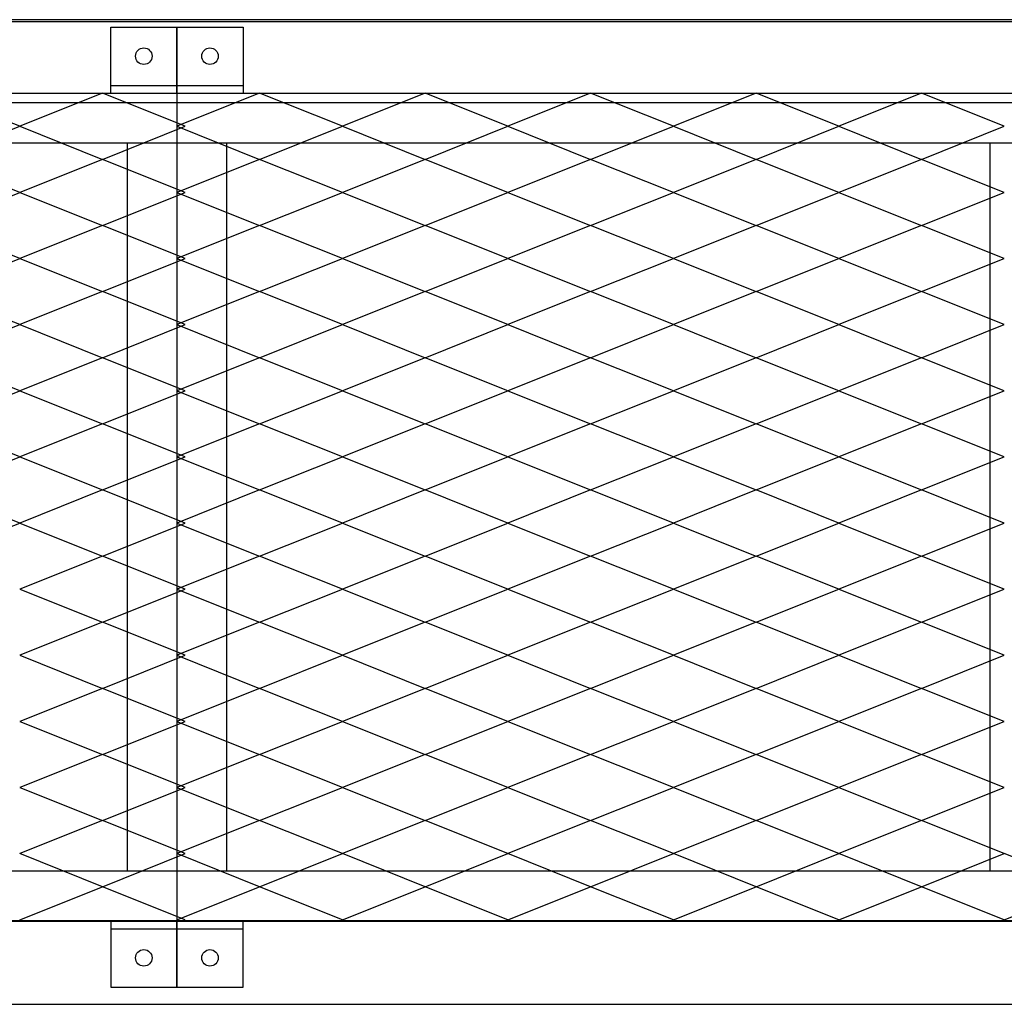
# Model space of a CAD drawing. Units: millimetres. Extents: x 2208 to 2317, y 1186 to 1265.
# Drawn here: x 2257 to 2257, y 1232 to 1233 of the extents above; entities that cross this region are included whole.
import ezdxf

# ---------------------------------------------------------------- set-up
doc = ezdxf.new("R2010")
doc.units = ezdxf.units.MM
for name, color, linetype in [('MET-CANTONEIRA', 1, 'Continuous'), ('MET-PASSARELA', 200, 'Continuous'), ('MET-TERÇA', 3, 'Continuous')]:
    doc.layers.add(name, color=color, linetype=linetype)

msp = doc.modelspace()

# ---------------------------------------------------------------- linework, layer by layer
msp.add_line((2254.48261, 1232.72001), (2272.26727, 1232.72001))
at = {"color": 9, "extrusion": (2.38817e-14, 0.050356, 0.998731)}
for p, q in [((2256.58219, 1232.65671, -0.02417), (2256.53219, 1232.67668, -0.02518)), ((2256.63219, 1232.67668, -0.02518), (2256.58219, 1232.65671, -0.02417)), ((2256.68219, 1232.65671, -0.02417), (2256.63219, 1232.67668, -0.02518)), ((2256.72719, 1232.67668, -0.02518), (2256.67719, 1232.65671, -0.02417)), ((2256.77719, 1232.65671, -0.02417), (2256.72719, 1232.67668, -0.02518)), ((2256.82719, 1232.67668, -0.02518), (2256.77719, 1232.65671, -0.02417)), ((2256.87719, 1232.65671, -0.02417), (2256.82719, 1232.67668, -0.02518)), ((2256.92719, 1232.67668, -0.02518), (2256.87719, 1232.65671, -0.02417)), ((2256.97719, 1232.65671, -0.02417), (2256.92719, 1232.67668, -0.02518)), ((2257.02719, 1232.67668, -0.02518), (2256.97719, 1232.65671, -0.02417)), ((2257.07719, 1232.65671, -0.02417), (2257.02719, 1232.67668, -0.02518)), ((2257.12719, 1232.67668, -0.02518), (2257.07719, 1232.65671, -0.02417)), ((2257.17719, 1232.65671, -0.02417), (2257.12719, 1232.67668, -0.02518)), ((2256.53219, 1232.63673, -0.02316), (2256.58219, 1232.65671, -0.02417)), ((2256.58219, 1232.65671, -0.02417), (2256.63219, 1232.63673, -0.02316)), ((2256.63219, 1232.63673, -0.02316), (2256.68219, 1232.65671, -0.02417)), ((2256.67719, 1232.65671, -0.02417), (2256.72719, 1232.63673, -0.02316)), ((2256.72719, 1232.63673, -0.02316), (2256.77719, 1232.65671, -0.02417)), ((2256.77719, 1232.65671, -0.02417), (2256.82719, 1232.63673, -0.02316)), ((2256.82719, 1232.63673, -0.02316), (2256.87719, 1232.65671, -0.02417)), ((2256.87719, 1232.65671, -0.02417), (2256.92719, 1232.63673, -0.02316)), ((2256.92719, 1232.63673, -0.02316), (2256.97719, 1232.65671, -0.02417)), ((2256.97719, 1232.65671, -0.02417), (2257.02719, 1232.63673, -0.02316)), ((2257.02719, 1232.63673, -0.02316), (2257.07719, 1232.65671, -0.02417)), ((2257.07719, 1232.65671, -0.02417), (2257.12719, 1232.63673, -0.02316)), ((2257.12719, 1232.63673, -0.02316), (2257.17719, 1232.65671, -0.02417)), ((2256.58219, 1232.61676, -0.02216), (2256.53219, 1232.63673, -0.02316)), ((2256.63219, 1232.63673, -0.02316), (2256.58219, 1232.61676, -0.02216)), ((2256.68219, 1232.61676, -0.02216), (2256.63219, 1232.63673, -0.02316)), ((2256.72719, 1232.63673, -0.02316), (2256.67719, 1232.61676, -0.02216)), ((2256.77719, 1232.61676, -0.02216), (2256.72719, 1232.63673, -0.02316)), ((2256.82719, 1232.63673, -0.02316), (2256.77719, 1232.61676, -0.02216)), ((2256.87719, 1232.61676, -0.02216), (2256.82719, 1232.63673, -0.02316)), ((2256.92719, 1232.63673, -0.02316), (2256.87719, 1232.61676, -0.02216)), ((2256.97719, 1232.61676, -0.02216), (2256.92719, 1232.63673, -0.02316)), ((2257.02719, 1232.63673, -0.02316), (2256.97719, 1232.61676, -0.02216)), ((2257.07719, 1232.61676, -0.02216), (2257.02719, 1232.63673, -0.02316)), ((2257.12719, 1232.63673, -0.02316), (2257.07719, 1232.61676, -0.02216)), ((2257.17719, 1232.61676, -0.02216), (2257.12719, 1232.63673, -0.02316)), ((2256.53219, 1232.59678, -0.02115), (2256.58219, 1232.61676, -0.02216)), ((2256.58219, 1232.61676, -0.02216), (2256.63219, 1232.59678, -0.02115)), ((2256.63219, 1232.59678, -0.02115), (2256.68219, 1232.61676, -0.02216)), ((2256.67719, 1232.61676, -0.02216), (2256.72719, 1232.59678, -0.02115)), ((2256.72719, 1232.59678, -0.02115), (2256.77719, 1232.61676, -0.02216)), ((2256.77719, 1232.61676, -0.02216), (2256.82719, 1232.59678, -0.02115)), ((2256.82719, 1232.59678, -0.02115), (2256.87719, 1232.61676, -0.02216)), ((2256.87719, 1232.61676, -0.02216), (2256.92719, 1232.59678, -0.02115)), ((2256.92719, 1232.59678, -0.02115), (2256.97719, 1232.61676, -0.02216)), ((2256.97719, 1232.61676, -0.02216), (2257.02719, 1232.59678, -0.02115)), ((2257.02719, 1232.59678, -0.02115), (2257.07719, 1232.61676, -0.02216)), ((2257.07719, 1232.61676, -0.02216), (2257.12719, 1232.59678, -0.02115)), ((2257.12719, 1232.59678, -0.02115), (2257.17719, 1232.61676, -0.02216)), ((2256.58219, 1232.57681, -0.02014), (2256.53219, 1232.59678, -0.02115)), ((2256.63219, 1232.59678, -0.02115), (2256.58219, 1232.57681, -0.02014)), ((2256.68219, 1232.57681, -0.02014), (2256.63219, 1232.59678, -0.02115)), ((2256.72719, 1232.59678, -0.02115), (2256.67719, 1232.57681, -0.02014)), ((2256.77719, 1232.57681, -0.02014), (2256.72719, 1232.59678, -0.02115)), ((2256.82719, 1232.59678, -0.02115), (2256.77719, 1232.57681, -0.02014)), ((2256.87719, 1232.57681, -0.02014), (2256.82719, 1232.59678, -0.02115)), ((2256.92719, 1232.59678, -0.02115), (2256.87719, 1232.57681, -0.02014)), ((2256.97719, 1232.57681, -0.02014), (2256.92719, 1232.59678, -0.02115)), ((2257.02719, 1232.59678, -0.02115), (2256.97719, 1232.57681, -0.02014)), ((2257.07719, 1232.57681, -0.02014), (2257.02719, 1232.59678, -0.02115)), ((2257.12719, 1232.59678, -0.02115), (2257.07719, 1232.57681, -0.02014)), ((2257.17719, 1232.57681, -0.02014), (2257.12719, 1232.59678, -0.02115)), ((2256.53219, 1232.55683, -0.01914), (2256.58219, 1232.57681, -0.02014)), ((2256.58219, 1232.57681, -0.02014), (2256.63219, 1232.55683, -0.01914)), ((2256.63219, 1232.55683, -0.01914), (2256.68219, 1232.57681, -0.02014)), ((2256.67719, 1232.57681, -0.02014), (2256.72719, 1232.55683, -0.01914)), ((2256.72719, 1232.55683, -0.01914), (2256.77719, 1232.57681, -0.02014)), ((2256.77719, 1232.57681, -0.02014), (2256.82719, 1232.55683, -0.01914)), ((2256.82719, 1232.55683, -0.01914), (2256.87719, 1232.57681, -0.02014)), ((2256.87719, 1232.57681, -0.02014), (2256.92719, 1232.55683, -0.01914)), ((2256.92719, 1232.55683, -0.01914), (2256.97719, 1232.57681, -0.02014)), ((2256.97719, 1232.57681, -0.02014), (2257.02719, 1232.55683, -0.01914)), ((2257.02719, 1232.55683, -0.01914), (2257.07719, 1232.57681, -0.02014)), ((2257.07719, 1232.57681, -0.02014), (2257.12719, 1232.55683, -0.01914)), ((2257.12719, 1232.55683, -0.01914), (2257.17719, 1232.57681, -0.02014)), ((2256.58219, 1232.53686, -0.01813), (2256.53219, 1232.55683, -0.01914)), ((2256.63219, 1232.55683, -0.01914), (2256.58219, 1232.53686, -0.01813)), ((2256.68219, 1232.53686, -0.01813), (2256.63219, 1232.55683, -0.01914)), ((2256.72719, 1232.55683, -0.01914), (2256.67719, 1232.53686, -0.01813)), ((2256.77719, 1232.53686, -0.01813), (2256.72719, 1232.55683, -0.01914)), ((2256.82719, 1232.55683, -0.01914), (2256.77719, 1232.53686, -0.01813)), ((2256.87719, 1232.53686, -0.01813), (2256.82719, 1232.55683, -0.01914)), ((2256.92719, 1232.55683, -0.01914), (2256.87719, 1232.53686, -0.01813)), ((2256.97719, 1232.53686, -0.01813), (2256.92719, 1232.55683, -0.01914)), ((2257.02719, 1232.55683, -0.01914), (2256.97719, 1232.53686, -0.01813)), ((2257.07719, 1232.53686, -0.01813), (2257.02719, 1232.55683, -0.01914)), ((2257.12719, 1232.55683, -0.01914), (2257.07719, 1232.53686, -0.01813)), ((2257.17719, 1232.53686, -0.01813), (2257.12719, 1232.55683, -0.01914)), ((2256.53219, 1232.51689, -0.01712), (2256.58219, 1232.53686, -0.01813)), ((2256.58219, 1232.53686, -0.01813), (2256.63219, 1232.51689, -0.01712)), ((2256.63219, 1232.51689, -0.01712), (2256.68219, 1232.53686, -0.01813)), ((2256.67719, 1232.53686, -0.01813), (2256.72719, 1232.51689, -0.01712)), ((2256.72719, 1232.51689, -0.01712), (2256.77719, 1232.53686, -0.01813)), ((2256.77719, 1232.53686, -0.01813), (2256.82719, 1232.51689, -0.01712)), ((2256.82719, 1232.51689, -0.01712), (2256.87719, 1232.53686, -0.01813)), ((2256.87719, 1232.53686, -0.01813), (2256.92719, 1232.51689, -0.01712)), ((2256.92719, 1232.51689, -0.01712), (2256.97719, 1232.53686, -0.01813)), ((2256.97719, 1232.53686, -0.01813), (2257.02719, 1232.51689, -0.01712)), ((2257.02719, 1232.51689, -0.01712), (2257.07719, 1232.53686, -0.01813)), ((2257.07719, 1232.53686, -0.01813), (2257.12719, 1232.51689, -0.01712)), ((2257.12719, 1232.51689, -0.01712), (2257.17719, 1232.53686, -0.01813)), ((2256.58219, 1232.49691, -0.01611), (2256.53219, 1232.51689, -0.01712)), ((2256.63219, 1232.51689, -0.01712), (2256.58219, 1232.49691, -0.01611)), ((2256.68219, 1232.49691, -0.01611), (2256.63219, 1232.51689, -0.01712)), ((2256.72719, 1232.51689, -0.01712), (2256.67719, 1232.49691, -0.01611)), ((2256.77719, 1232.49691, -0.01611), (2256.72719, 1232.51689, -0.01712)), ((2256.82719, 1232.51689, -0.01712), (2256.77719, 1232.49691, -0.01611)), ((2256.87719, 1232.49691, -0.01611), (2256.82719, 1232.51689, -0.01712)), ((2256.92719, 1232.51689, -0.01712), (2256.87719, 1232.49691, -0.01611)), ((2256.97719, 1232.49691, -0.01611), (2256.92719, 1232.51689, -0.01712)), ((2257.02719, 1232.51689, -0.01712), (2256.97719, 1232.49691, -0.01611)), ((2257.07719, 1232.49691, -0.01611), (2257.02719, 1232.51689, -0.01712)), ((2257.12719, 1232.51689, -0.01712), (2257.07719, 1232.49691, -0.01611)), ((2257.17719, 1232.49691, -0.01611), (2257.12719, 1232.51689, -0.01712)), ((2256.53219, 1232.47694, -0.01511), (2256.58219, 1232.49691, -0.01611)), ((2256.58219, 1232.49691, -0.01611), (2256.63219, 1232.47694, -0.01511)), ((2256.63219, 1232.47694, -0.01511), (2256.68219, 1232.49691, -0.01611)), ((2256.67719, 1232.49691, -0.01611), (2256.72719, 1232.47694, -0.01511)), ((2256.72719, 1232.47694, -0.01511), (2256.77719, 1232.49691, -0.01611)), ((2256.77719, 1232.49691, -0.01611), (2256.82719, 1232.47694, -0.01511)), ((2256.82719, 1232.47694, -0.01511), (2256.87719, 1232.49691, -0.01611)), ((2256.87719, 1232.49691, -0.01611), (2256.92719, 1232.47694, -0.01511)), ((2256.92719, 1232.47694, -0.01511), (2256.97719, 1232.49691, -0.01611)), ((2256.97719, 1232.49691, -0.01611), (2257.02719, 1232.47694, -0.01511)), ((2257.02719, 1232.47694, -0.01511), (2257.07719, 1232.49691, -0.01611)), ((2257.07719, 1232.49691, -0.01611), (2257.12719, 1232.47694, -0.01511)), ((2257.12719, 1232.47694, -0.01511), (2257.17719, 1232.49691, -0.01611)), ((2256.58219, 1232.45696, -0.0141), (2256.53219, 1232.47694, -0.01511)), ((2256.63219, 1232.47694, -0.01511), (2256.58219, 1232.45696, -0.0141)), ((2256.68219, 1232.45696, -0.0141), (2256.63219, 1232.47694, -0.01511)), ((2256.72719, 1232.47694, -0.01511), (2256.67719, 1232.45696, -0.0141)), ((2256.77719, 1232.45696, -0.0141), (2256.72719, 1232.47694, -0.01511)), ((2256.82719, 1232.47694, -0.01511), (2256.77719, 1232.45696, -0.0141)), ((2256.87719, 1232.45696, -0.0141), (2256.82719, 1232.47694, -0.01511)), ((2256.92719, 1232.47694, -0.01511), (2256.87719, 1232.45696, -0.0141)), ((2256.97719, 1232.45696, -0.0141), (2256.92719, 1232.47694, -0.01511)), ((2257.02719, 1232.47694, -0.01511), (2256.97719, 1232.45696, -0.0141)), ((2257.07719, 1232.45696, -0.0141), (2257.02719, 1232.47694, -0.01511)), ((2257.12719, 1232.47694, -0.01511), (2257.07719, 1232.45696, -0.0141)), ((2257.17719, 1232.45696, -0.0141), (2257.12719, 1232.47694, -0.01511)), ((2256.53219, 1232.43699, -0.01309), (2256.58219, 1232.45696, -0.0141)), ((2256.58219, 1232.45696, -0.0141), (2256.63219, 1232.43699, -0.01309)), ((2256.63219, 1232.43699, -0.01309), (2256.68219, 1232.45696, -0.0141)), ((2256.67719, 1232.45696, -0.0141), (2256.72719, 1232.43699, -0.01309)), ((2256.72719, 1232.43699, -0.01309), (2256.77719, 1232.45696, -0.0141)), ((2256.77719, 1232.45696, -0.0141), (2256.82719, 1232.43699, -0.01309)), ((2256.82719, 1232.43699, -0.01309), (2256.87719, 1232.45696, -0.0141)), ((2256.87719, 1232.45696, -0.0141), (2256.92719, 1232.43699, -0.01309)), ((2256.92719, 1232.43699, -0.01309), (2256.97719, 1232.45696, -0.0141)), ((2256.97719, 1232.45696, -0.0141), (2257.02719, 1232.43699, -0.01309)), ((2257.02719, 1232.43699, -0.01309), (2257.07719, 1232.45696, -0.0141)), ((2257.07719, 1232.45696, -0.0141), (2257.12719, 1232.43699, -0.01309)), ((2257.12719, 1232.43699, -0.01309), (2257.17719, 1232.45696, -0.0141)), ((2256.58219, 1232.41701, -0.01209), (2256.53219, 1232.43699, -0.01309)), ((2256.63219, 1232.43699, -0.01309), (2256.58219, 1232.41701, -0.01209)), ((2256.68219, 1232.41701, -0.01209), (2256.63219, 1232.43699, -0.01309)), ((2256.72719, 1232.43699, -0.01309), (2256.67719, 1232.41701, -0.01209)), ((2256.77719, 1232.41701, -0.01209), (2256.72719, 1232.43699, -0.01309)), ((2256.82719, 1232.43699, -0.01309), (2256.77719, 1232.41701, -0.01209)), ((2256.87719, 1232.41701, -0.01209), (2256.82719, 1232.43699, -0.01309)), ((2256.92719, 1232.43699, -0.01309), (2256.87719, 1232.41701, -0.01209)), ((2256.97719, 1232.41701, -0.01209), (2256.92719, 1232.43699, -0.01309)), ((2257.02719, 1232.43699, -0.01309), (2256.97719, 1232.41701, -0.01209)), ((2257.07719, 1232.41701, -0.01209), (2257.02719, 1232.43699, -0.01309)), ((2257.12719, 1232.43699, -0.01309), (2257.07719, 1232.41701, -0.01209)), ((2257.17719, 1232.41701, -0.01209), (2257.12719, 1232.43699, -0.01309)), ((2256.53219, 1232.39704, -0.01108), (2256.58219, 1232.41701, -0.01209)), ((2256.58219, 1232.41701, -0.01209), (2256.63219, 1232.39704, -0.01108)), ((2256.63219, 1232.39704, -0.01108), (2256.68219, 1232.41701, -0.01209)), ((2256.67719, 1232.41701, -0.01209), (2256.72719, 1232.39704, -0.01108)), ((2256.72719, 1232.39704, -0.01108), (2256.77719, 1232.41701, -0.01209)), ((2256.77719, 1232.41701, -0.01209), (2256.82719, 1232.39704, -0.01108)), ((2256.82719, 1232.39704, -0.01108), (2256.87719, 1232.41701, -0.01209)), ((2256.87719, 1232.41701, -0.01209), (2256.92719, 1232.39704, -0.01108)), ((2256.92719, 1232.39704, -0.01108), (2256.97719, 1232.41701, -0.01209)), ((2256.97719, 1232.41701, -0.01209), (2257.02719, 1232.39704, -0.01108)), ((2257.02719, 1232.39704, -0.01108), (2257.07719, 1232.41701, -0.01209)), ((2257.07719, 1232.41701, -0.01209), (2257.12719, 1232.39704, -0.01108)), ((2257.12719, 1232.39704, -0.01108), (2257.17719, 1232.41701, -0.01209)), ((2256.63219, 1232.39704, -0.01108), (2256.58219, 1232.37706, -0.01007)), ((2256.68219, 1232.37706, -0.01007), (2256.63219, 1232.39704, -0.01108)), ((2256.72719, 1232.39704, -0.01108), (2256.67719, 1232.37706, -0.01007)), ((2256.77719, 1232.37706, -0.01007), (2256.72719, 1232.39704, -0.01108)), ((2256.82719, 1232.39704, -0.01108), (2256.77719, 1232.37706, -0.01007)), ((2256.87719, 1232.37706, -0.01007), (2256.82719, 1232.39704, -0.01108)), ((2256.92719, 1232.39704, -0.01108), (2256.87719, 1232.37706, -0.01007)), ((2256.97719, 1232.37706, -0.01007), (2256.92719, 1232.39704, -0.01108)), ((2257.02719, 1232.39704, -0.01108), (2256.97719, 1232.37706, -0.01007)), ((2257.07719, 1232.37706, -0.01007), (2257.02719, 1232.39704, -0.01108)), ((2257.12719, 1232.39704, -0.01108), (2257.07719, 1232.37706, -0.01007)), ((2257.17719, 1232.37706, -0.01007), (2257.12719, 1232.39704, -0.01108)), ((2256.58219, 1232.37706, -0.01007), (2256.63219, 1232.35709, -0.00906)), ((2256.63219, 1232.35709, -0.00906), (2256.68219, 1232.37706, -0.01007)), ((2256.67719, 1232.37706, -0.01007), (2256.72719, 1232.35709, -0.00906)), ((2256.72719, 1232.35709, -0.00906), (2256.77719, 1232.37706, -0.01007)), ((2256.77719, 1232.37706, -0.01007), (2256.82719, 1232.35709, -0.00906)), ((2256.82719, 1232.35709, -0.00906), (2256.87719, 1232.37706, -0.01007)), ((2256.87719, 1232.37706, -0.01007), (2256.92719, 1232.35709, -0.00906)), ((2256.92719, 1232.35709, -0.00906), (2256.97719, 1232.37706, -0.01007)), ((2256.97719, 1232.37706, -0.01007), (2257.02719, 1232.35709, -0.00906)), ((2257.02719, 1232.35709, -0.00906), (2257.07719, 1232.37706, -0.01007)), ((2257.07719, 1232.37706, -0.01007), (2257.12719, 1232.35709, -0.00906)), ((2257.12719, 1232.35709, -0.00906), (2257.17719, 1232.37706, -0.01007)), ((2256.63219, 1232.35709, -0.00906), (2256.58219, 1232.33711, -0.00806)), ((2256.68219, 1232.33711, -0.00806), (2256.63219, 1232.35709, -0.00906)), ((2256.72719, 1232.35709, -0.00906), (2256.67719, 1232.33711, -0.00806)), ((2256.77719, 1232.33711, -0.00806), (2256.72719, 1232.35709, -0.00906)), ((2256.82719, 1232.35709, -0.00906), (2256.77719, 1232.33711, -0.00806)), ((2256.87719, 1232.33711, -0.00806), (2256.82719, 1232.35709, -0.00906)), ((2256.92719, 1232.35709, -0.00906), (2256.87719, 1232.33711, -0.00806)), ((2256.97719, 1232.33711, -0.00806), (2256.92719, 1232.35709, -0.00906)), ((2257.02719, 1232.35709, -0.00906), (2256.97719, 1232.33711, -0.00806)), ((2257.07719, 1232.33711, -0.00806), (2257.02719, 1232.35709, -0.00906)), ((2257.12719, 1232.35709, -0.00906), (2257.07719, 1232.33711, -0.00806)), ((2257.17719, 1232.33711, -0.00806), (2257.12719, 1232.35709, -0.00906)), ((2256.58219, 1232.33711, -0.00806), (2256.63219, 1232.31714, -0.00705)), ((2256.63219, 1232.31714, -0.00705), (2256.68219, 1232.33711, -0.00806)), ((2256.67719, 1232.33711, -0.00806), (2256.72719, 1232.31714, -0.00705)), ((2256.72719, 1232.31714, -0.00705), (2256.77719, 1232.33711, -0.00806)), ((2256.77719, 1232.33711, -0.00806), (2256.82719, 1232.31714, -0.00705)), ((2256.82719, 1232.31714, -0.00705), (2256.87719, 1232.33711, -0.00806)), ((2256.87719, 1232.33711, -0.00806), (2256.92719, 1232.31714, -0.00705)), ((2256.92719, 1232.31714, -0.00705), (2256.97719, 1232.33711, -0.00806)), ((2256.97719, 1232.33711, -0.00806), (2257.02719, 1232.31714, -0.00705)), ((2257.02719, 1232.31714, -0.00705), (2257.07719, 1232.33711, -0.00806)), ((2257.07719, 1232.33711, -0.00806), (2257.12719, 1232.31714, -0.00705)), ((2257.12719, 1232.31714, -0.00705), (2257.17719, 1232.33711, -0.00806)), ((2256.63219, 1232.31714, -0.00705), (2256.58219, 1232.29716, -0.00604)), ((2256.68219, 1232.29716, -0.00604), (2256.63219, 1232.31714, -0.00705)), ((2256.72719, 1232.31714, -0.00705), (2256.67719, 1232.29716, -0.00604)), ((2256.77719, 1232.29716, -0.00604), (2256.72719, 1232.31714, -0.00705)), ((2256.82719, 1232.31714, -0.00705), (2256.77719, 1232.29716, -0.00604)), ((2256.87719, 1232.29716, -0.00604), (2256.82719, 1232.31714, -0.00705)), ((2256.92719, 1232.31714, -0.00705), (2256.87719, 1232.29716, -0.00604)), ((2256.97719, 1232.29716, -0.00604), (2256.92719, 1232.31714, -0.00705)), ((2257.02719, 1232.31714, -0.00705), (2256.97719, 1232.29716, -0.00604)), ((2257.07719, 1232.29716, -0.00604), (2257.02719, 1232.31714, -0.00705)), ((2257.12719, 1232.31714, -0.00705), (2257.07719, 1232.29716, -0.00604)), ((2257.17719, 1232.29716, -0.00604), (2257.12719, 1232.31714, -0.00705)), ((2256.58219, 1232.29716, -0.00604), (2256.63219, 1232.27719, -0.00504)), ((2256.63219, 1232.27719, -0.00504), (2256.68219, 1232.29716, -0.00604)), ((2256.67719, 1232.29716, -0.00604), (2256.72719, 1232.27719, -0.00504)), ((2256.72719, 1232.27719, -0.00504), (2256.77719, 1232.29716, -0.00604)), ((2256.77719, 1232.29716, -0.00604), (2256.82719, 1232.27719, -0.00504)), ((2256.82719, 1232.27719, -0.00504), (2256.87719, 1232.29716, -0.00604)), ((2256.87719, 1232.29716, -0.00604), (2256.92719, 1232.27719, -0.00504)), ((2256.92719, 1232.27719, -0.00504), (2256.97719, 1232.29716, -0.00604)), ((2256.97719, 1232.29716, -0.00604), (2257.02719, 1232.27719, -0.00504)), ((2257.02719, 1232.27719, -0.00504), (2257.07719, 1232.29716, -0.00604)), ((2257.07719, 1232.29716, -0.00604), (2257.12719, 1232.27719, -0.00504)), ((2257.12719, 1232.27719, -0.00504), (2257.17719, 1232.29716, -0.00604)), ((2256.63219, 1232.27719, -0.00504), (2256.58219, 1232.25721, -0.00403)), ((2256.68219, 1232.25721, -0.00403), (2256.63219, 1232.27719, -0.00504)), ((2256.72719, 1232.27719, -0.00504), (2256.67719, 1232.25721, -0.00403)), ((2256.77719, 1232.25721, -0.00403), (2256.72719, 1232.27719, -0.00504)), ((2256.82719, 1232.27719, -0.00504), (2256.77719, 1232.25721, -0.00403)), ((2256.87719, 1232.25721, -0.00403), (2256.82719, 1232.27719, -0.00504)), ((2256.92719, 1232.27719, -0.00504), (2256.87719, 1232.25721, -0.00403)), ((2256.97719, 1232.25721, -0.00403), (2256.92719, 1232.27719, -0.00504)), ((2257.02719, 1232.27719, -0.00504), (2256.97719, 1232.25721, -0.00403)), ((2257.07719, 1232.25721, -0.00403), (2257.02719, 1232.27719, -0.00504)), ((2257.12719, 1232.27719, -0.00504), (2257.07719, 1232.25721, -0.00403)), ((2257.17719, 1232.25721, -0.00403), (2257.12719, 1232.27719, -0.00504)), ((2256.58219, 1232.25721, -0.00403), (2256.63219, 1232.23724, -0.00302)), ((2256.63219, 1232.23724, -0.00302), (2256.68219, 1232.25721, -0.00403)), ((2256.67719, 1232.25721, -0.00403), (2256.72719, 1232.23724, -0.00302)), ((2256.72719, 1232.23724, -0.00302), (2256.77719, 1232.25721, -0.00403)), ((2256.77719, 1232.25721, -0.00403), (2256.82719, 1232.23724, -0.00302)), ((2256.82719, 1232.23724, -0.00302), (2256.87719, 1232.25721, -0.00403)), ((2256.87719, 1232.25721, -0.00403), (2256.92719, 1232.23724, -0.00302)), ((2256.92719, 1232.23724, -0.00302), (2256.97719, 1232.25721, -0.00403)), ((2256.97719, 1232.25721, -0.00403), (2257.02719, 1232.23724, -0.00302)), ((2257.02719, 1232.23724, -0.00302), (2257.07719, 1232.25721, -0.00403)), ((2257.07719, 1232.25721, -0.00403), (2257.12719, 1232.23724, -0.00302)), ((2257.12719, 1232.23724, -0.00302), (2257.17719, 1232.25721, -0.00403)), ((2256.63219, 1232.23724, -0.00302), (2256.58219, 1232.21727, -0.00201)), ((2256.68219, 1232.21727, -0.00201), (2256.63219, 1232.23724, -0.00302)), ((2256.72719, 1232.23724, -0.00302), (2256.67719, 1232.21727, -0.00201)), ((2256.77719, 1232.21727, -0.00201), (2256.72719, 1232.23724, -0.00302)), ((2256.82719, 1232.23724, -0.00302), (2256.77719, 1232.21727, -0.00201)), ((2256.87719, 1232.21727, -0.00201), (2256.82719, 1232.23724, -0.00302)), ((2256.92719, 1232.23724, -0.00302), (2256.87719, 1232.21727, -0.00201)), ((2256.97719, 1232.21727, -0.00201), (2256.92719, 1232.23724, -0.00302)), ((2257.02719, 1232.23724, -0.00302), (2256.97719, 1232.21727, -0.00201)), ((2257.07719, 1232.21727, -0.00201), (2257.02719, 1232.23724, -0.00302)), ((2257.12719, 1232.23724, -0.00302), (2257.07719, 1232.21727, -0.00201)), ((2257.17719, 1232.21727, -0.00201), (2257.12719, 1232.23724, -0.00302)), ((2256.63219, 1232.19729, -0.00101), (2256.58219, 1232.21727, -0.00201)), ((2256.63219, 1232.19729, -0.00101), (2256.68219, 1232.21727, -0.00201)), ((2256.72719, 1232.19729, -0.00101), (2256.67719, 1232.21727, -0.00201)), ((2256.72719, 1232.19729, -0.00101), (2256.77719, 1232.21727, -0.00201)), ((2256.82719, 1232.19729, -0.00101), (2256.77719, 1232.21727, -0.00201)), ((2256.82719, 1232.19729, -0.00101), (2256.87719, 1232.21727, -0.00201)), ((2256.92719, 1232.19729, -0.00101), (2256.87719, 1232.21727, -0.00201)), ((2256.92719, 1232.19729, -0.00101), (2256.97719, 1232.21727, -0.00201)), ((2257.02719, 1232.19729, -0.00101), (2256.97719, 1232.21727, -0.00201)), ((2257.02719, 1232.19729, -0.00101), (2257.07719, 1232.21727, -0.00201)), ((2257.12719, 1232.19729, -0.00101), (2257.07719, 1232.21727, -0.00201)), ((2257.12719, 1232.19729, -0.00101), (2257.17719, 1232.21727, -0.00201)), ((2257.22719, 1232.19729, -0.00101), (2257.17719, 1232.21727, -0.00201)), ((2256.58219, 1232.17732), (2256.63219, 1232.19729, -0.00101)), ((2256.68219, 1232.17732), (2256.63219, 1232.19729, -0.00101)), ((2256.67719, 1232.17732), (2256.72719, 1232.19729, -0.00101)), ((2256.77719, 1232.17732), (2256.72719, 1232.19729, -0.00101)), ((2256.77719, 1232.17732), (2256.82719, 1232.19729, -0.00101)), ((2256.87719, 1232.17732), (2256.82719, 1232.19729, -0.00101)), ((2256.87719, 1232.17732), (2256.92719, 1232.19729, -0.00101)), ((2256.97719, 1232.17732), (2256.92719, 1232.19729, -0.00101)), ((2256.97719, 1232.17732), (2257.02719, 1232.19729, -0.00101)), ((2257.07719, 1232.17732), (2257.02719, 1232.19729, -0.00101)), ((2257.07719, 1232.17732), (2257.12719, 1232.19729, -0.00101)), ((2257.17719, 1232.17732), (2257.12719, 1232.19729, -0.00101)), ((2257.17719, 1232.17732), (2257.22719, 1232.19729, -0.00101))]:
    msp.add_line(p, q, dxfattribs=at)
at = {"layer": 'MET-CANTONEIRA'}
for p, q in [((2256.63719, 1232.67668), (2256.63719, 1232.71668)), ((2256.63719, 1232.71668), (2256.67719, 1232.71668)), ((2256.67719, 1232.71668), (2256.67719, 1232.67668)), ((2256.67719, 1232.67668), (2256.67719, 1232.71668)), ((2256.67719, 1232.71668), (2256.71719, 1232.71668)), ((2256.71719, 1232.71668), (2256.71719, 1232.67668)), ((2256.63719, 1232.68143), (2256.67719, 1232.68143)), ((2256.67719, 1232.68143), (2256.71719, 1232.68143)), ((2256.63719, 1232.67668), (2256.67719, 1232.67668)), ((2256.67719, 1232.67668), (2256.71719, 1232.67668)), ((2256.63719, 1232.17668), (2256.67719, 1232.17668)), ((2256.63719, 1232.17668), (2256.63719, 1232.13668)), ((2256.67719, 1232.13668), (2256.67719, 1232.17668)), ((2256.67719, 1232.17668), (2256.71719, 1232.17668)), ((2256.67719, 1232.17668), (2256.67719, 1232.13668)), ((2256.71719, 1232.13668), (2256.71719, 1232.17668)), ((2256.63719, 1232.17193), (2256.67719, 1232.17193)), ((2256.67719, 1232.17193), (2256.71719, 1232.17193)), ((2256.63719, 1232.13668), (2256.67719, 1232.13668)), ((2256.67719, 1232.13668), (2256.71719, 1232.13668))]:
    msp.add_line(p, q, dxfattribs=at)
for centre in [(2256.65719, 1232.69906), (2256.69719, 1232.69906), (2256.65719, 1232.15431), (2256.69719, 1232.15431)]:
    msp.add_circle(centre, 0.005, dxfattribs=at)
at = {"layer": 'MET-PASSARELA', "linetype": 'Continuous'}
for p, q in [((2254.68219, 1232.67668), (2256.67719, 1232.67668)), ((2256.67719, 1232.67668), (2256.67719, 1232.17668)), ((2256.67719, 1232.67668), (2258.67219, 1232.67668)), ((2256.67719, 1232.67668), (2256.67719, 1232.17668)), ((2254.68219, 1232.64668), (2256.67719, 1232.64668)), ((2256.64719, 1232.64668), (2256.64719, 1232.20668)), ((2256.67719, 1232.64668), (2258.67219, 1232.64668)), ((2256.70719, 1232.64668), (2256.70719, 1232.20668)), ((2257.16844, 1232.64668), (2257.16844, 1232.20668)), ((2256.67719, 1232.20668), (2254.68219, 1232.20668)), ((2258.67219, 1232.20668), (2256.67719, 1232.20668)), ((2256.67719, 1232.17668), (2254.68219, 1232.17668)), ((2258.67219, 1232.17668), (2256.67719, 1232.17668))]:
    msp.add_line(p, q, dxfattribs=at)
at = {"layer": 'MET-TERÇA'}
for points in [[(2254.48259, 1232.72111), (2254.48259, 1232.67111), (2258.99865, 1232.67111), (2258.99865, 1232.72111)], [(2254.48258, 1232.17626), (2254.48258, 1232.12626), (2258.99867, 1232.12626), (2258.99867, 1232.17626)]]:
    msp.add_lwpolyline(points, close=True, dxfattribs=at)

doc.saveas('drawing.dxf')
